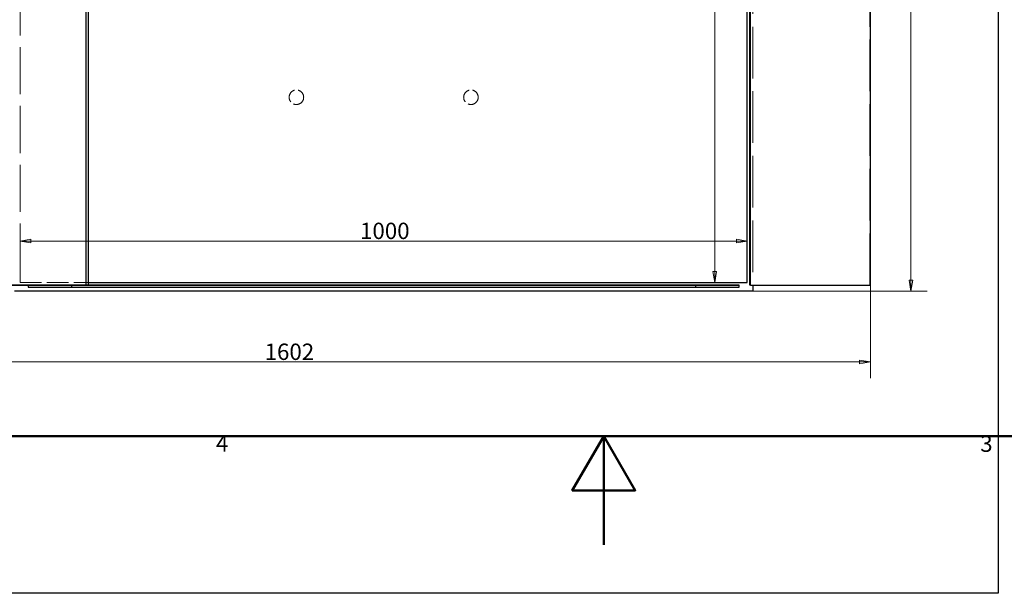
# Model space of a CAD drawing. Units: millimetres. Extents: x -265 to 9065, y -67 to 4455.
# Drawn here: x 2347 to 3701, y -67 to 723 of the extents above; entities that cross this region are included whole.
import ezdxf

# ---------------------------------------------------------------- set-up
doc = ezdxf.new("R2010")
doc.units = ezdxf.units.MM
doc.header["$LTSCALE"] = 15
doc.linetypes.add('DASHED', pattern=[0.2067, 0.1654, -0.0413])
doc.layers.get('0').update_dxf_attribs({"lineweight": 25})
for name, color, linetype, lineweight in [('Bemaßung (ISO)', 7, 'Continuous', 18), ('Rahmen (ISO)', 7, 'Continuous', 50), ('Sichtbar (ISO)', 7, 'Continuous', 25), ('Verdeckt (ISO)', 7, 'DASHED', 5)]:
    doc.layers.add(name, color=color, linetype=linetype, lineweight=lineweight)
doc.styles.add('Notiztext (DIN)', font='arial.ttf')
doc.dimstyles.new('Standard (DIN)', dxfattribs={"dimscale": 15, "dimtxt": 1.5, "dimasz": 1, "dimexe": 1.5, "dimexo": 0, "dimgap": 0.15, "dimtad": 1, "dimdec": 0, "dimrnd": 1e-08, "dimzin": 0, "dimtxsty": 'Notiztext (DIN)', "dimblk": 'Filled-1', "dimcen": 0.09, "dimdle": 10, "dimclrd": 256, "dimclre": 256, "dimclrt": 256, "dimadec": 1, "dimazin": 0, "dimtfac": 2.333333, "dimtdec": 0, "dimtmove": 0, "dimatfit": 3, "dimldrblk": 'NONE', "dimfxl": 1, "dimtolj": 1, "dimtzin": 0, "dimlwd": 15, "dimlwe": 15, "dimarcsym": 0})

# ---------------------------------------------------------------- blocks, each defined once
blk = doc.blocks.new('Rahmen Vorgaberahmen')
at = {"layer": 'Rahmen (ISO)', "flags": 128}
for points in [[(10, 10), (10, 287), (410, 287), (410, 10), (10, 10)], [(210, 0), (210, 10), (207.113, 5), (212.887, 5), (210, 10)]]:
    blk.add_lwpolyline(points, dxfattribs=at)
at = {"layer": 'Rahmen (ISO)', "char_height": 1.5, "attachment_point": 7, "style": 'Notiztext (DIN)'}
for s, insert in [('4', (174.445, 8.1)), ('3', (244.51, 8.075))]:
    blk.add_mtext(s, dxfattribs=dict(at, insert=insert))
blk = doc.blocks.new('Filled-1')
at = {"color": 0}
for p, q in [((0, 0), (-1, 0.165)), ((-1, 0.165), (-1, -0.165)), ((-1, 0), (0, 0)), ((-1, -0.165), (0, 0))]:
    blk.add_line(p, q, dxfattribs=at)
at = {"color": 0, "flags": 128}
blk.add_lwpolyline([(-1, -0.165), (0, 0), (-1, 0.165), (-1, -0.165)], dxfattribs=at)
at = {"color": 0}
blk.add_solid([(-1, -0.165), (0, 0), (-1, 0.165), (-1, -0.165)], dxfattribs=at)
blk = doc.blocks.new('*D19')
at = {"layer": 'Bemaßung (ISO)', "color": 96, "lineweight": 15, "true_color": 0x008000, "transparency": 16777216}
for p, q in [((3572.3, 1318.5), (3572.3, 364.3)), ((3354.8, 349.3), (3594.8, 349.3))]:
    blk.add_line(p, q, dxfattribs=at)
at = {"layer": 'Defpoints', "color": 0, "transparency": 16777216}
for p in [(3572.3, 1333.5), (3354.8, 349.3), (3572.3, 349.3)]:
    blk.add_point(p, dxfattribs=at)
at = {"layer": 'Bemaßung (ISO)', "color": 96, "lineweight": 15, "true_color": 0x008000, "transparency": 16777216, "xscale": 15, "yscale": 15, "zscale": 15}
for p, rotation in [((3572.3, 1333.5), 90), ((3572.3, 349.3), 270)]:
    blk.add_blockref('Filled-1', p, dxfattribs=dict(at, rotation=rotation))
at = {"layer": 'Bemaßung (ISO)', "lineweight": 18, "transparency": 16777216, "insert": (3547.1, 816.6), "char_height": 22.5, "attachment_point": 1, "rotation": 90, "style": 'Notiztext (DIN)'}
blk.add_mtext('\\A1;984', dxfattribs=at)
blk = doc.blocks.new('_None')
blk = doc.blocks.new('*D20')
at = {"layer": 'Bemaßung (ISO)', "color": 96, "lineweight": 15, "true_color": 0x008000, "transparency": 16777216}
for p, q in [((2347.3, 361.3), (2347.3, 440.8)), ((3347.3, 361.3), (3347.3, 440.8)), ((2362.3, 418.3), (3332.3, 418.3))]:
    blk.add_line(p, q, dxfattribs=at)
at = {"layer": 'Defpoints', "color": 0, "transparency": 16777216}
for p in [(3347.3, 418.3), (2347.3, 361.3), (3347.3, 361.3)]:
    blk.add_point(p, dxfattribs=at)
at = {"layer": 'Bemaßung (ISO)', "color": 96, "lineweight": 15, "true_color": 0x008000, "transparency": 16777216, "xscale": 15, "yscale": 15, "zscale": 15, "rotation": 180}
blk.add_blockref('Filled-1', (2347.3, 418.3), dxfattribs=at)
at = {"layer": 'Bemaßung (ISO)', "color": 96, "lineweight": 15, "true_color": 0x008000, "transparency": 16777216, "xscale": 15, "yscale": 15, "zscale": 15}
blk.add_blockref('Filled-1', (3347.3, 418.3), dxfattribs=at)
at = {"layer": 'Bemaßung (ISO)', "lineweight": 18, "transparency": 16777216, "insert": (2814.8, 443.6), "char_height": 22.5, "attachment_point": 1, "style": 'Notiztext (DIN)'}
blk.add_mtext('\\A1;1000', dxfattribs=at)
blk = doc.blocks.new('*D21')
at = {"layer": 'Bemaßung (ISO)', "color": 96, "lineweight": 15, "true_color": 0x008000, "transparency": 16777216}
for p, q in [((3347.3, 1161.3), (3280.1, 1161.3)), ((3302.6, 376.3), (3302.6, 1146.3)), ((3347.3, 361.3), (3280.1, 361.3))]:
    blk.add_line(p, q, dxfattribs=at)
at = {"layer": 'Defpoints', "color": 0, "transparency": 16777216}
for p in [(3302.6, 1161.3), (3347.3, 1161.3), (3347.3, 361.3)]:
    blk.add_point(p, dxfattribs=at)
at = {"layer": 'Bemaßung (ISO)', "color": 96, "lineweight": 15, "true_color": 0x008000, "transparency": 16777216, "xscale": 15, "yscale": 15, "zscale": 15}
for p, rotation in [((3302.6, 1161.3), 90), ((3302.6, 361.3), 270)]:
    blk.add_blockref('Filled-1', p, dxfattribs=dict(at, rotation=rotation))
at = {"layer": 'Bemaßung (ISO)', "lineweight": 18, "transparency": 16777216, "insert": (3277.4, 736.4), "char_height": 22.5, "attachment_point": 1, "rotation": 90, "style": 'Notiztext (DIN)'}
blk.add_mtext('\\A1;800', dxfattribs=at)
blk = doc.blocks.new('*D22')
at = {"layer": 'Bemaßung (ISO)', "color": 96, "lineweight": 15, "true_color": 0x008000, "transparency": 16777216}
for p, q in [((3516.7, 357.8), (3516.7, 229.5)), ((1930.2, 252), (3501.7, 252))]:
    blk.add_line(p, q, dxfattribs=at)
at = {"layer": 'Defpoints', "color": 0, "transparency": 16777216}
for p in [(3516.7, 357.8), (1915.2, 252), (3516.7, 252)]:
    blk.add_point(p, dxfattribs=at)
at = {"layer": 'Bemaßung (ISO)', "color": 96, "lineweight": 15, "true_color": 0x008000, "transparency": 16777216, "xscale": 15, "yscale": 15, "zscale": 15, "rotation": 180}
blk.add_blockref('Filled-1', (1915.2, 252), dxfattribs=at)
at = {"layer": 'Bemaßung (ISO)', "color": 96, "lineweight": 15, "true_color": 0x008000, "transparency": 16777216, "xscale": 15, "yscale": 15, "zscale": 15}
blk.add_blockref('Filled-1', (3516.7, 252), dxfattribs=at)
at = {"layer": 'Bemaßung (ISO)', "lineweight": 18, "transparency": 16777216, "insert": (2683.6, 277.2), "char_height": 22.5, "attachment_point": 1, "style": 'Notiztext (DIN)'}
blk.add_mtext('\\A1;1602', dxfattribs=at)

msp = doc.modelspace()

# ---------------------------------------------------------------- linework, layer by layer
at = {"layer": 'Sichtbar (ISO)'}
for p, q in [((3692.2, 1333.5), (3692.2, -66.5)), ((3692.2, -66.5), (1915.2, -66.5))]:
    msp.add_line(p, q, dxfattribs=at)
at = {"layer": 'Sichtbar (ISO)', "color": 30, "true_color": 0xff8000}
for p, q in [((3516.7, 357.8), (3516.7, 1157.8)), ((3350.8, 357.8), (3350.8, 1124.3)), ((3351.8, 357.8), (3351.8, 1124.6)), ((2438.3, 357.8), (2438.3, 1090.3)), ((2441.4, 357.8), (2441.4, 1090.3)), ((3347.3, 361.3), (3347.3, 1090.3)), ((2329, 357.8), (2438.3, 357.8)), ((2441.4, 357.8), (2332.1, 357.8)), ((2418.3, 357.7), (2358.3, 357.8)), ((2358.3, 357.8), (2358.3, 354.8)), ((2358.3, 357.8), (2358.3, 357.8)), ((2358.3, 357.8), (3336.3, 357.8)), ((2358.3, 354.8), (2418.3, 354.7)), ((2418.3, 354.7), (2418.3, 357.7)), ((3276.3, 357.7), (2418.3, 357.7)), ((2418.3, 354.7), (3276.3, 354.7)), ((2438.3, 357.8), (2441.4, 357.8)), ((2441.4, 361.3), (3347.3, 361.3)), ((3336.3, 357.8), (3276.3, 357.7)), ((3276.3, 357.7), (3276.3, 354.7)), ((3276.3, 354.7), (3336.3, 354.8)), ((3336.3, 354.8), (3336.3, 357.8)), ((3336.3, 357.8), (3336.3, 357.8)), ((3351.8, 357.8), (3350.8, 357.8)), ((3351.8, 357.8), (3516.7, 357.8)), ((3354.8, 357.8), (3354.8, 349.3)), ((3354.8, 349.3), (2339.8, 349.3))]:
    msp.add_line(p, q, dxfattribs=at)
at = {"layer": 'Verdeckt (ISO)', "color": 30, "ltscale": 28.669191, "true_color": 0xff8000}
msp.add_line((3354.8, 1157.8), (3354.8, 357.8), dxfattribs=at)
at = {"layer": 'Verdeckt (ISO)', "color": 30, "ltscale": 28.668148, "true_color": 0xff8000}
msp.add_line((3515.8, 357.8), (3515.8, 1157.8), dxfattribs=at)
at = {"layer": 'Verdeckt (ISO)', "color": 30, "ltscale": 26.124819, "true_color": 0xff8000}
msp.add_line((2347.3, 1090.3), (2347.3, 361.3), dxfattribs=at)
at = {"layer": 'Verdeckt (ISO)', "color": 30, "ltscale": 11.944148, "true_color": 0xff8000}
msp.add_line((2347.3, 361.3), (2441.4, 361.3), dxfattribs=at)
at = {"layer": 'Verdeckt (ISO)', "color": 30, "ltscale": 28.675726, "true_color": 0xff8000}
msp.add_line((3336.3, 354.8), (2358.3, 354.8), dxfattribs=at)
at = {"layer": 'Verdeckt (ISO)', "color": 30, "ltscale": 27.414934, "true_color": 0xff8000}
msp.add_line((3515.8, 357.8), (3350.8, 357.8), dxfattribs=at)
at = {"layer": 'Verdeckt (ISO)', "color": 30, "ltscale": 0.507819, "true_color": 0xff8000}
msp.add_line((3516.7, 357.8), (3515.8, 357.8), dxfattribs=at)
at = {"layer": 'Verdeckt (ISO)', "color": 30, "ltscale": 7.978274, "true_color": 0xff8000}
for centre in [(2727.3, 616.3), (2967.3, 616.3)]:
    msp.add_circle(centre, 10, dxfattribs=at)

# ---------------------------------------------------------------- block references
at = {"xscale": 15, "yscale": 15, "zscale": 15}
msp.add_blockref('Rahmen Vorgaberahmen', (0, 0), dxfattribs=at)

# ---------------------------------------------------------------- dimensions: what is measured, and where the dimension line sits
at = {"layer": 'Bemaßung (ISO)', "color": 96, "lineweight": 18, "true_color": 0x008000}
for base, p1, p2, angle, override, picture, middle in [((3572.3, 349.3), (3572.3, 1333.5), (3354.8, 349.3), 270, {"dimgap": 0.15, "dimdec": 0, "dimse1": 1, "dimtol": 0, "dimlim": 0, "dimtp": 0, "dimtm": 0, "dimtdec": 0, "dimtofl": 0, "dimatfit": 1}, '*D19', (3572.3, 841.4)), ((3302.6, 1161.3), (3347.3, 361.3), (3347.3, 1161.3), 90, {"dimgap": 0.15, "dimdec": 0, "dimtol": 0, "dimlim": 0, "dimtp": 0, "dimtm": 0, "dimtdec": 0, "dimtofl": 0, "dimatfit": 1}, '*D21', (3302.6, 761.3)), ((3347.3, 418.3), (2347.3, 361.3), (3347.3, 361.3), 180, {"dimgap": 0.15, "dimdec": 0, "dimtol": 0, "dimlim": 0, "dimtp": 0, "dimtm": 0, "dimtdec": 0, "dimtofl": 0, "dimatfit": 1}, '*D20', (2847.3, 418.3)), ((3516.7484, 251.9613), (1915.2474, 251.9613), (3516.7484, 357.7934), 180, {"dimgap": 0.15, "dimdec": 0, "dimse1": 1, "dimtol": 0, "dimlim": 0, "dimtp": 0, "dimtm": 0, "dimtdec": 0, "dimtofl": 0, "dimatfit": 1}, '*D22', (2715.9979, 251.9613))]:
    dim = msp.add_linear_dim(base=base, p1=p1, p2=p2, angle=angle, dimstyle='Standard (DIN)', override=override, dxfattribs=at)
    dim.commit()
    dim.dimension.update_dxf_attribs({"geometry": picture, "text_midpoint": middle, "dimtype": 160})

doc.saveas('drawing.dxf')
